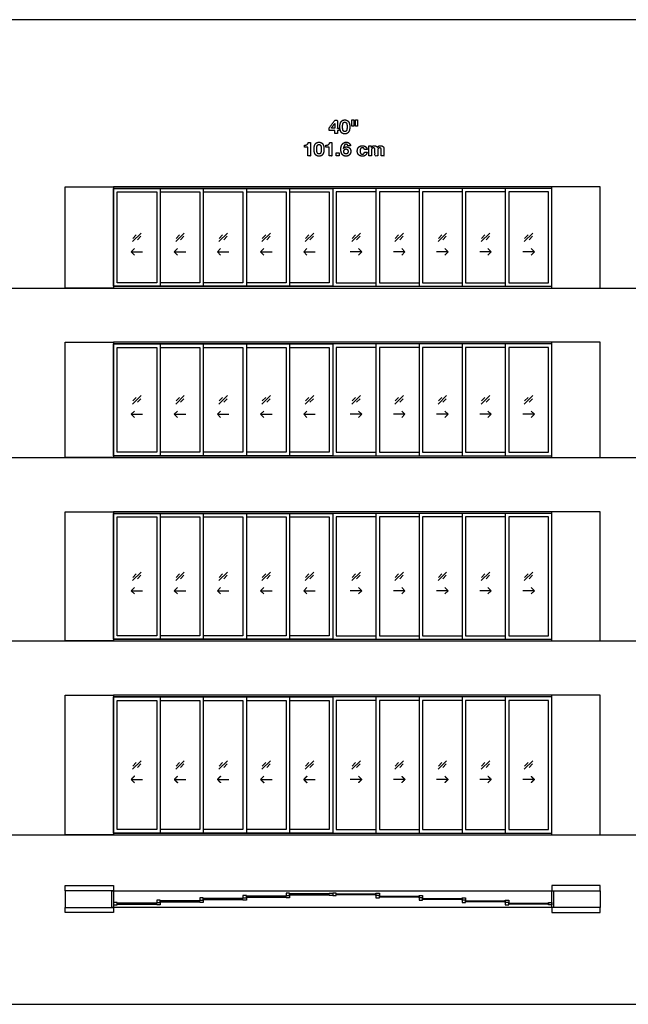
# Model space of a CAD drawing. Units: feet. Extents: x 0 to 425, y -10 to 70.
# Drawn here: x 85 to 128, y 0 to 70 of the extents above; entities that cross this region are included whole.
import ezdxf

# ---------------------------------------------------------------- set-up
doc = ezdxf.new("R2010")
doc.units = ezdxf.units.FT
doc.header["$MEASUREMENT"] = 0
for name, color, linetype, true_color in [('2D$AG-BUILDINGS', 7, 'Continuous', 0x66ccff), ('2D$AG-DETAILS', 7, 'Continuous', 0x66ffff), ('2D$AG-DETAILS-DIAGRAM', 7, 'Continuous', 0xccff66), ('2D$AG-DIAGRAM', 7, 'Continuous', 0xfecc66), ('2D$N-TEXT', 7, 'Continuous', 0xcccccc), ('2D$X-VPRT', 7, 'Continuous', 0xfb02ff)]:
    doc.layers.add(name, color=color, linetype=linetype, true_color=true_color)

msp = doc.modelspace()

# ---------------------------------------------------------------- linework, layer by layer
at = {"layer": '2D$AG-BUILDINGS'}
for points in [[(91.426, 51.245), (122.759, 51.245), (122.759, 58.495), (91.426, 58.495)], [(94.759, 51.37), (91.426, 51.37), (91.426, 58.37), (94.759, 58.37)], [(94.509, 51.62), (91.676, 51.62), (91.676, 58.12), (94.509, 58.12)], [(119.426, 51.37), (122.759, 51.37), (122.759, 58.37), (119.426, 58.37)], [(119.676, 51.62), (122.509, 51.62), (122.509, 58.12), (119.676, 58.12)], [(91.426, 39.12), (122.759, 39.12), (122.759, 47.37), (91.426, 47.37)], [(94.759, 39.245), (91.426, 39.245), (91.426, 47.245), (94.759, 47.245)], [(119.426, 39.245), (122.759, 39.245), (122.759, 47.245), (119.426, 47.245)], [(94.509, 39.495), (91.676, 39.495), (91.676, 46.995), (94.509, 46.995)], [(119.676, 39.495), (122.509, 39.495), (122.509, 46.995), (119.676, 46.995)], [(91.426, 25.995), (122.759, 25.995), (122.759, 35.245), (91.426, 35.245)], [(94.759, 26.12), (91.426, 26.12), (91.426, 35.12), (94.759, 35.12)], [(94.509, 26.37), (91.676, 26.37), (91.676, 34.87), (94.509, 34.87)], [(119.426, 26.12), (122.759, 26.12), (122.759, 35.12), (119.426, 35.12)], [(119.676, 26.37), (122.509, 26.37), (122.509, 34.87), (119.676, 34.87)], [(91.426, 12.12), (122.759, 12.12), (122.759, 22.12), (91.426, 22.12)], [(94.759, 12.245), (91.426, 12.245), (91.426, 21.995), (94.759, 21.995)], [(119.426, 12.245), (122.759, 12.245), (122.759, 21.995), (119.426, 21.995)], [(94.509, 12.495), (91.676, 12.495), (91.676, 21.745), (94.509, 21.745)], [(119.676, 12.495), (122.509, 12.495), (122.509, 21.745), (119.676, 21.745)], [(91.301, 8.12), (91.426, 8.12), (91.426, 6.937), (91.301, 6.937)], [(100.926, 7.612), (100.926, 7.778), (100.676, 7.778), (100.676, 7.612)], [(104.009, 7.778), (104.009, 7.945), (103.759, 7.945), (103.759, 7.778)], [(103.759, 7.612), (103.759, 7.778), (104.009, 7.778), (104.009, 7.612)], [(104.009, 7.894), (104.009, 7.829), (106.843, 7.829), (106.843, 7.894)], [(106.843, 7.778), (106.843, 7.945), (107.093, 7.945), (107.093, 7.778)], [(107.343, 7.778), (107.343, 7.945), (107.093, 7.945), (107.093, 7.778)], [(110.176, 7.894), (110.176, 7.829), (107.343, 7.829), (107.343, 7.894)], [(110.176, 7.778), (110.176, 7.945), (110.426, 7.945), (110.426, 7.778)], [(110.426, 7.612), (110.426, 7.778), (110.176, 7.778), (110.176, 7.612)], [(113.259, 7.612), (113.259, 7.778), (113.509, 7.778), (113.509, 7.612)], [(122.759, 8.12), (122.884, 8.12), (122.884, 6.937), (122.759, 6.937)], [(91.676, 7.112), (91.676, 7.278), (91.426, 7.278), (91.426, 7.112)], [(91.676, 7.228), (91.676, 7.162), (94.509, 7.162), (94.509, 7.228)], [(94.759, 7.278), (94.759, 7.445), (94.509, 7.445), (94.509, 7.278)], [(94.509, 7.112), (94.509, 7.278), (94.759, 7.278), (94.759, 7.112)], [(94.759, 7.394), (94.759, 7.329), (97.593, 7.329), (97.593, 7.394)], [(97.843, 7.445), (97.843, 7.612), (97.593, 7.612), (97.593, 7.445)], [(97.593, 7.278), (97.593, 7.445), (97.843, 7.445), (97.843, 7.278)], [(97.843, 7.561), (97.843, 7.496), (100.676, 7.496), (100.676, 7.561)], [(100.676, 7.445), (100.676, 7.612), (100.926, 7.612), (100.926, 7.445)], [(100.926, 7.728), (100.926, 7.662), (103.759, 7.662), (103.759, 7.728)], [(113.259, 7.728), (113.259, 7.662), (110.426, 7.662), (110.426, 7.728)], [(113.509, 7.445), (113.509, 7.612), (113.259, 7.612), (113.259, 7.445)], [(116.343, 7.561), (116.343, 7.496), (113.509, 7.496), (113.509, 7.561)], [(116.343, 7.445), (116.343, 7.612), (116.593, 7.612), (116.593, 7.445)], [(116.593, 7.278), (116.593, 7.445), (116.343, 7.445), (116.343, 7.278)], [(119.426, 7.394), (119.426, 7.329), (116.593, 7.329), (116.593, 7.394)], [(119.426, 7.278), (119.426, 7.445), (119.676, 7.445), (119.676, 7.278)], [(119.676, 7.112), (119.676, 7.278), (119.426, 7.278), (119.426, 7.112)], [(122.509, 7.228), (122.509, 7.162), (119.676, 7.162), (119.676, 7.228)], [(122.509, 7.112), (122.509, 7.278), (122.759, 7.278), (122.759, 7.112)]]:
    msp.add_lwpolyline(points, close=True, dxfattribs=at)
for points in [[(122.759, 58.495), (91.426, 58.495)], [(122.759, 58.37), (91.426, 58.37)], [(94.759, 58.37), (97.843, 58.37), (97.843, 51.37), (94.759, 51.37)], [(94.759, 58.12), (97.593, 58.12), (97.593, 51.62), (94.759, 51.62)], [(97.843, 58.37), (100.926, 58.37), (100.926, 51.37), (97.843, 51.37)], [(97.843, 58.12), (100.676, 58.12), (100.676, 51.62), (97.843, 51.62)], [(100.926, 58.37), (104.009, 58.37), (104.009, 51.37), (100.926, 51.37)], [(100.926, 58.12), (103.759, 58.12), (103.759, 51.62), (100.926, 51.62)], [(104.009, 58.37), (107.093, 58.37), (107.093, 51.37), (104.009, 51.37)], [(104.009, 58.12), (106.843, 58.12), (106.843, 51.62), (104.009, 51.62)], [(110.176, 58.37), (107.093, 58.37), (107.093, 51.37), (110.176, 51.37)], [(110.176, 58.12), (107.343, 58.12), (107.343, 51.62), (110.176, 51.62)], [(113.259, 58.37), (110.176, 58.37), (110.176, 51.37), (113.259, 51.37)], [(113.259, 58.12), (110.426, 58.12), (110.426, 51.62), (113.259, 51.62)], [(116.343, 58.37), (113.259, 58.37), (113.259, 51.37), (116.343, 51.37)], [(116.343, 58.12), (113.509, 58.12), (113.509, 51.62), (116.343, 51.62)], [(119.426, 58.37), (116.343, 58.37), (116.343, 51.37), (119.426, 51.37)], [(119.426, 58.12), (116.593, 58.12), (116.593, 51.62), (119.426, 51.62)], [(91.426, 51.37), (122.759, 51.37)], [(91.426, 51.245), (122.759, 51.245)], [(122.759, 47.37), (91.426, 47.37)], [(122.759, 47.245), (91.426, 47.245)], [(94.759, 47.245), (97.843, 47.245), (97.843, 39.245), (94.759, 39.245)], [(97.843, 47.245), (100.926, 47.245), (100.926, 39.245), (97.843, 39.245)], [(100.926, 47.245), (104.009, 47.245), (104.009, 39.245), (100.926, 39.245)], [(104.009, 47.245), (107.093, 47.245), (107.093, 39.245), (104.009, 39.245)], [(110.176, 47.245), (107.093, 47.245), (107.093, 39.245), (110.176, 39.245)], [(113.259, 47.245), (110.176, 47.245), (110.176, 39.245), (113.259, 39.245)], [(116.343, 47.245), (113.259, 47.245), (113.259, 39.245), (116.343, 39.245)], [(119.426, 47.245), (116.343, 47.245), (116.343, 39.245), (119.426, 39.245)], [(94.759, 46.995), (97.593, 46.995), (97.593, 39.495), (94.759, 39.495)], [(97.843, 46.995), (100.676, 46.995), (100.676, 39.495), (97.843, 39.495)], [(100.926, 46.995), (103.759, 46.995), (103.759, 39.495), (100.926, 39.495)], [(104.009, 46.995), (106.843, 46.995), (106.843, 39.495), (104.009, 39.495)], [(110.176, 46.995), (107.343, 46.995), (107.343, 39.495), (110.176, 39.495)], [(113.259, 46.995), (110.426, 46.995), (110.426, 39.495), (113.259, 39.495)], [(116.343, 46.995), (113.509, 46.995), (113.509, 39.495), (116.343, 39.495)], [(119.426, 46.995), (116.593, 46.995), (116.593, 39.495), (119.426, 39.495)], [(91.426, 39.245), (122.759, 39.245)], [(91.426, 39.12), (122.759, 39.12)], [(122.759, 35.245), (91.426, 35.245)], [(122.759, 35.12), (91.426, 35.12)], [(94.759, 35.12), (97.843, 35.12), (97.843, 26.12), (94.759, 26.12)], [(94.759, 34.87), (97.593, 34.87), (97.593, 26.37), (94.759, 26.37)], [(97.843, 35.12), (100.926, 35.12), (100.926, 26.12), (97.843, 26.12)], [(97.843, 34.87), (100.676, 34.87), (100.676, 26.37), (97.843, 26.37)], [(100.926, 35.12), (104.009, 35.12), (104.009, 26.12), (100.926, 26.12)], [(100.926, 34.87), (103.759, 34.87), (103.759, 26.37), (100.926, 26.37)], [(104.009, 35.12), (107.093, 35.12), (107.093, 26.12), (104.009, 26.12)], [(104.009, 34.87), (106.843, 34.87), (106.843, 26.37), (104.009, 26.37)], [(110.176, 35.12), (107.093, 35.12), (107.093, 26.12), (110.176, 26.12)], [(110.176, 34.87), (107.343, 34.87), (107.343, 26.37), (110.176, 26.37)], [(113.259, 35.12), (110.176, 35.12), (110.176, 26.12), (113.259, 26.12)], [(113.259, 34.87), (110.426, 34.87), (110.426, 26.37), (113.259, 26.37)], [(116.343, 35.12), (113.259, 35.12), (113.259, 26.12), (116.343, 26.12)], [(116.343, 34.87), (113.509, 34.87), (113.509, 26.37), (116.343, 26.37)], [(119.426, 35.12), (116.343, 35.12), (116.343, 26.12), (119.426, 26.12)], [(119.426, 34.87), (116.593, 34.87), (116.593, 26.37), (119.426, 26.37)], [(91.426, 26.12), (122.759, 26.12)], [(91.426, 25.995), (122.759, 25.995)], [(122.759, 22.12), (91.426, 22.12)], [(122.759, 21.995), (91.426, 21.995)], [(94.759, 21.995), (97.843, 21.995), (97.843, 12.245), (94.759, 12.245)], [(97.843, 21.995), (100.926, 21.995), (100.926, 12.245), (97.843, 12.245)], [(100.926, 21.995), (104.009, 21.995), (104.009, 12.245), (100.926, 12.245)], [(104.009, 21.995), (107.093, 21.995), (107.093, 12.245), (104.009, 12.245)], [(110.176, 21.995), (107.093, 21.995), (107.093, 12.245), (110.176, 12.245)], [(113.259, 21.995), (110.176, 21.995), (110.176, 12.245), (113.259, 12.245)], [(116.343, 21.995), (113.259, 21.995), (113.259, 12.245), (116.343, 12.245)], [(119.426, 21.995), (116.343, 21.995), (116.343, 12.245), (119.426, 12.245)], [(94.759, 21.745), (97.593, 21.745), (97.593, 12.495), (94.759, 12.495)], [(97.843, 21.745), (100.676, 21.745), (100.676, 12.495), (97.843, 12.495)], [(100.926, 21.745), (103.759, 21.745), (103.759, 12.495), (100.926, 12.495)], [(104.009, 21.745), (106.843, 21.745), (106.843, 12.495), (104.009, 12.495)], [(110.176, 21.745), (107.343, 21.745), (107.343, 12.495), (110.176, 12.495)], [(113.259, 21.745), (110.426, 21.745), (110.426, 12.495), (113.259, 12.495)], [(116.343, 21.745), (113.509, 21.745), (113.509, 12.495), (116.343, 12.495)], [(119.426, 21.745), (116.593, 21.745), (116.593, 12.495), (119.426, 12.495)], [(91.426, 12.245), (122.759, 12.245)], [(91.426, 12.12), (122.759, 12.12)], [(87.968, 8.495), (91.426, 8.495), (91.426, 8.12), (87.968, 8.12), (87.968, 6.937), (91.426, 6.937), (91.426, 6.562), (87.968, 6.562)], [(126.218, 8.495), (122.759, 8.495), (122.759, 8.12), (126.218, 8.12), (126.218, 6.937), (122.759, 6.937), (122.759, 6.562), (126.218, 6.562)], [(91.426, 8.12), (122.759, 8.12)], [(122.759, 6.937), (91.426, 6.937)]]:
    msp.add_lwpolyline(points, dxfattribs=at)
at = {"layer": '2D$AG-DETAILS'}
for p, q in [((92.81, 17.046), (93.054, 17.291)), ((93.376, 17.194), (93.131, 16.95)), ((95.893, 17.046), (96.138, 17.291)), ((96.459, 17.194), (96.214, 16.95)), ((98.976, 17.046), (99.221, 17.291)), ((99.543, 17.194), (99.298, 16.95)), ((102.06, 17.046), (102.304, 17.291)), ((102.626, 17.194), (102.381, 16.95)), ((105.143, 17.046), (105.388, 17.291)), ((105.709, 17.194), (105.464, 16.95)), ((108.476, 17.046), (108.721, 17.291)), ((109.043, 17.194), (108.798, 16.95)), ((111.56, 17.046), (111.804, 17.291)), ((112.126, 17.194), (111.881, 16.95)), ((114.643, 17.046), (114.888, 17.291)), ((115.209, 17.194), (114.964, 16.95)), ((117.726, 17.046), (117.971, 17.291)), ((118.293, 17.194), (118.048, 16.95)), ((120.81, 17.046), (121.054, 17.291)), ((121.376, 17.194), (121.131, 16.95))]:
    msp.add_line(p, q, dxfattribs=at)
for points in [[(92.786, 54.564), (93.399, 55.177)], [(92.81, 54.796), (93.054, 55.041)], [(95.87, 54.564), (96.483, 55.177)], [(95.893, 54.796), (96.138, 55.041)], [(98.953, 54.564), (99.566, 55.177)], [(98.976, 54.796), (99.221, 55.041)], [(102.036, 54.564), (102.649, 55.177)], [(102.06, 54.796), (102.304, 55.041)], [(105.12, 54.564), (105.733, 55.177)], [(105.143, 54.796), (105.388, 55.041)], [(108.453, 54.564), (109.066, 55.177)], [(108.476, 54.796), (108.721, 55.041)], [(111.536, 54.564), (112.149, 55.177)], [(111.56, 54.796), (111.804, 55.041)], [(114.62, 54.564), (115.233, 55.177)], [(114.643, 54.796), (114.888, 55.041)], [(117.703, 54.564), (118.316, 55.177)], [(117.726, 54.796), (117.971, 55.041)], [(120.786, 54.564), (121.399, 55.177)], [(120.81, 54.796), (121.054, 55.041)], [(93.376, 54.944), (93.131, 54.7)], [(96.459, 54.944), (96.214, 54.7)], [(99.543, 54.944), (99.298, 54.7)], [(102.626, 54.944), (102.381, 54.7)], [(105.709, 54.944), (105.464, 54.7)], [(109.043, 54.944), (108.798, 54.7)], [(112.126, 54.944), (111.881, 54.7)], [(115.209, 54.944), (114.964, 54.7)], [(118.293, 54.944), (118.048, 54.7)], [(121.376, 54.944), (121.131, 54.7)], [(92.915, 54.069), (92.683, 53.837), (92.915, 53.605)], [(92.683, 53.837), (93.503, 53.837)], [(95.998, 54.069), (95.766, 53.837), (95.998, 53.605)], [(95.766, 53.837), (96.586, 53.837)], [(99.081, 54.069), (98.849, 53.837), (99.081, 53.605)], [(98.849, 53.837), (99.669, 53.837)], [(102.165, 54.069), (101.933, 53.837), (102.165, 53.605)], [(101.933, 53.837), (102.753, 53.837)], [(105.248, 54.069), (105.016, 53.837), (105.248, 53.605)], [(105.016, 53.837), (105.836, 53.837)], [(109.169, 53.837), (108.349, 53.837)], [(108.937, 54.069), (109.169, 53.837), (108.937, 53.605)], [(112.253, 53.837), (111.433, 53.837)], [(112.021, 54.069), (112.253, 53.837), (112.021, 53.605)], [(115.336, 53.837), (114.516, 53.837)], [(115.104, 54.069), (115.336, 53.837), (115.104, 53.605)], [(118.419, 53.837), (117.599, 53.837)], [(118.187, 54.069), (118.419, 53.837), (118.187, 53.605)], [(121.503, 53.837), (120.683, 53.837)], [(121.271, 54.069), (121.503, 53.837), (121.271, 53.605)], [(92.786, 42.939), (93.399, 43.552)], [(92.81, 43.171), (93.054, 43.416)], [(93.376, 43.319), (93.131, 43.075)], [(95.87, 42.939), (96.483, 43.552)], [(95.893, 43.171), (96.138, 43.416)], [(96.459, 43.319), (96.214, 43.075)], [(98.953, 42.939), (99.566, 43.552)], [(98.976, 43.171), (99.221, 43.416)], [(99.543, 43.319), (99.298, 43.075)], [(102.036, 42.939), (102.649, 43.552)], [(102.06, 43.171), (102.304, 43.416)], [(102.626, 43.319), (102.381, 43.075)], [(105.12, 42.939), (105.733, 43.552)], [(105.143, 43.171), (105.388, 43.416)], [(105.709, 43.319), (105.464, 43.075)], [(108.453, 42.939), (109.066, 43.552)], [(108.476, 43.171), (108.721, 43.416)], [(109.043, 43.319), (108.798, 43.075)], [(111.536, 42.939), (112.149, 43.552)], [(111.56, 43.171), (111.804, 43.416)], [(112.126, 43.319), (111.881, 43.075)], [(114.62, 42.939), (115.233, 43.552)], [(114.643, 43.171), (114.888, 43.416)], [(115.209, 43.319), (114.964, 43.075)], [(117.703, 42.939), (118.316, 43.552)], [(117.726, 43.171), (117.971, 43.416)], [(118.293, 43.319), (118.048, 43.075)], [(120.786, 42.939), (121.399, 43.552)], [(120.81, 43.171), (121.054, 43.416)], [(121.376, 43.319), (121.131, 43.075)], [(92.915, 42.444), (92.683, 42.212), (92.915, 41.98)], [(95.998, 42.444), (95.766, 42.212), (95.998, 41.98)], [(99.081, 42.444), (98.849, 42.212), (99.081, 41.98)], [(102.165, 42.444), (101.933, 42.212), (102.165, 41.98)], [(105.248, 42.444), (105.016, 42.212), (105.248, 41.98)], [(108.937, 42.444), (109.169, 42.212), (108.937, 41.98)], [(112.021, 42.444), (112.253, 42.212), (112.021, 41.98)], [(115.104, 42.444), (115.336, 42.212), (115.104, 41.98)], [(118.187, 42.444), (118.419, 42.212), (118.187, 41.98)], [(121.271, 42.444), (121.503, 42.212), (121.271, 41.98)], [(92.683, 42.212), (93.503, 42.212)], [(95.766, 42.212), (96.586, 42.212)], [(98.849, 42.212), (99.669, 42.212)], [(101.933, 42.212), (102.753, 42.212)], [(105.016, 42.212), (105.836, 42.212)], [(109.169, 42.212), (108.349, 42.212)], [(112.253, 42.212), (111.433, 42.212)], [(115.336, 42.212), (114.516, 42.212)], [(118.419, 42.212), (117.599, 42.212)], [(121.503, 42.212), (120.683, 42.212)], [(92.786, 30.314), (93.399, 30.927)], [(92.81, 30.546), (93.054, 30.791)], [(93.376, 30.694), (93.131, 30.45)], [(95.87, 30.314), (96.483, 30.927)], [(95.893, 30.546), (96.138, 30.791)], [(96.459, 30.694), (96.214, 30.45)], [(98.953, 30.314), (99.566, 30.927)], [(98.976, 30.546), (99.221, 30.791)], [(99.543, 30.694), (99.298, 30.45)], [(102.036, 30.314), (102.649, 30.927)], [(102.06, 30.546), (102.304, 30.791)], [(102.626, 30.694), (102.381, 30.45)], [(105.12, 30.314), (105.733, 30.927)], [(105.143, 30.546), (105.388, 30.791)], [(105.709, 30.694), (105.464, 30.45)], [(108.453, 30.314), (109.066, 30.927)], [(108.476, 30.546), (108.721, 30.791)], [(109.043, 30.694), (108.798, 30.45)], [(111.536, 30.314), (112.149, 30.927)], [(111.56, 30.546), (111.804, 30.791)], [(112.126, 30.694), (111.881, 30.45)], [(114.62, 30.314), (115.233, 30.927)], [(114.643, 30.546), (114.888, 30.791)], [(115.209, 30.694), (114.964, 30.45)], [(117.703, 30.314), (118.316, 30.927)], [(117.726, 30.546), (117.971, 30.791)], [(118.293, 30.694), (118.048, 30.45)], [(120.786, 30.314), (121.399, 30.927)], [(120.81, 30.546), (121.054, 30.791)], [(121.376, 30.694), (121.131, 30.45)], [(92.915, 29.819), (92.683, 29.587), (92.915, 29.355)], [(92.683, 29.587), (93.503, 29.587)], [(95.998, 29.819), (95.766, 29.587), (95.998, 29.355)], [(95.766, 29.587), (96.586, 29.587)], [(99.081, 29.819), (98.849, 29.587), (99.081, 29.355)], [(98.849, 29.587), (99.669, 29.587)], [(102.165, 29.819), (101.933, 29.587), (102.165, 29.355)], [(101.933, 29.587), (102.753, 29.587)], [(105.248, 29.819), (105.016, 29.587), (105.248, 29.355)], [(105.016, 29.587), (105.836, 29.587)], [(109.169, 29.587), (108.349, 29.587)], [(108.937, 29.819), (109.169, 29.587), (108.937, 29.355)], [(112.253, 29.587), (111.433, 29.587)], [(112.021, 29.819), (112.253, 29.587), (112.021, 29.355)], [(115.336, 29.587), (114.516, 29.587)], [(115.104, 29.819), (115.336, 29.587), (115.104, 29.355)], [(118.419, 29.587), (117.599, 29.587)], [(118.187, 29.819), (118.419, 29.587), (118.187, 29.355)], [(121.503, 29.587), (120.683, 29.587)], [(121.271, 29.819), (121.503, 29.587), (121.271, 29.355)], [(92.786, 16.814), (93.399, 17.427)], [(95.87, 16.814), (96.483, 17.427)], [(98.953, 16.814), (99.566, 17.427)], [(102.036, 16.814), (102.649, 17.427)], [(105.12, 16.814), (105.733, 17.427)], [(108.453, 16.814), (109.066, 17.427)], [(111.536, 16.814), (112.149, 17.427)], [(114.62, 16.814), (115.233, 17.427)], [(117.703, 16.814), (118.316, 17.427)], [(120.786, 16.814), (121.399, 17.427)], [(92.683, 16.087), (93.503, 16.087)], [(95.766, 16.087), (96.586, 16.087)], [(98.849, 16.087), (99.669, 16.087)], [(101.933, 16.087), (102.753, 16.087)], [(105.016, 16.087), (105.836, 16.087)], [(109.169, 16.087), (108.349, 16.087)], [(112.253, 16.087), (111.433, 16.087)], [(115.336, 16.087), (114.516, 16.087)], [(118.419, 16.087), (117.599, 16.087)], [(121.503, 16.087), (120.683, 16.087)]]:
    msp.add_lwpolyline(points, dxfattribs=at)
for points in [[(92.915, 16.319), (92.799, 16.203), (92.683, 16.087), (92.799, 15.971), (92.915, 15.855)], [(95.998, 16.319), (95.882, 16.203), (95.766, 16.087), (95.882, 15.971), (95.998, 15.855)], [(99.081, 16.319), (98.965, 16.203), (98.849, 16.087), (98.965, 15.971), (99.081, 15.855)], [(102.165, 16.319), (102.049, 16.203), (101.933, 16.087), (102.049, 15.971), (102.165, 15.855)], [(105.248, 16.319), (105.132, 16.203), (105.016, 16.087), (105.132, 15.971), (105.248, 15.855)], [(108.937, 16.319), (109.053, 16.203), (109.169, 16.087), (109.053, 15.971), (108.937, 15.855)], [(112.021, 16.319), (112.137, 16.203), (112.253, 16.087), (112.137, 15.971), (112.021, 15.855)], [(115.104, 16.319), (115.22, 16.203), (115.336, 16.087), (115.22, 15.971), (115.104, 15.855)], [(118.187, 16.319), (118.303, 16.203), (118.419, 16.087), (118.303, 15.971), (118.187, 15.855)], [(121.271, 16.319), (121.387, 16.203), (121.503, 16.087), (121.387, 15.971), (121.271, 15.855)]]:
    msp.add_open_spline(points, degree=2, knots=[0, 0, 0, 1.499773, 1.499773, 2.999547, 2.999547, 2.999547], dxfattribs=at)
at = {"layer": '2D$AG-DETAILS-DIAGRAM'}
for points in [[(91.426, 51.245), (87.968, 51.245), (87.968, 58.495), (91.426, 58.495)], [(122.759, 51.245), (126.218, 51.245), (126.218, 58.495), (122.759, 58.495)], [(91.426, 39.12), (87.968, 39.12), (87.968, 47.37), (91.426, 47.37)], [(122.759, 39.12), (126.218, 39.12), (126.218, 47.37), (122.759, 47.37)], [(91.426, 25.995), (87.968, 25.995), (87.968, 35.245), (91.426, 35.245)], [(122.759, 25.995), (126.218, 25.995), (126.218, 35.245), (122.759, 35.245)], [(91.426, 12.12), (87.968, 12.12), (87.968, 22.12), (91.426, 22.12)], [(122.759, 12.12), (126.218, 12.12), (126.218, 22.12), (122.759, 22.12)], [(87.968, 8.12), (87.968, 8.495)], [(126.218, 8.12), (126.218, 8.495)], [(87.968, 6.562), (87.968, 6.937)], [(126.218, 6.562), (126.218, 6.937)]]:
    msp.add_lwpolyline(points, dxfattribs=at)
at = {"layer": '2D$AG-DIAGRAM'}
for points in [[(6.562, 51.245), (399.468, 51.245)], [(6.562, 39.12), (399.468, 39.12)], [(6.562, 25.995), (399.468, 25.995)], [(6.562, 12.12), (399.468, 12.12)]]:
    msp.add_lwpolyline(points, dxfattribs=at)
at = {"layer": '2D$N-TEXT'}
for points, knots in [([(106.83, 62.513), (107.034, 62.513), (107.238, 62.513), (107.238, 62.402), (107.238, 62.29), (107.331, 62.29), (107.424, 62.29), (107.424, 62.402), (107.424, 62.513), (107.488, 62.513), (107.552, 62.513), (107.552, 62.594), (107.552, 62.675), (107.488, 62.675), (107.424, 62.675), (107.424, 62.965), (107.424, 63.255), (107.337, 63.255), (107.249, 63.255), (107.04, 62.974), (106.83, 62.693), (106.83, 62.603), (106.83, 62.513)], [-11, -11, -11, -10, -10, -9, -9, -8, -8, -7, -7, -6, -6, -5, -5, -4, -4, -3, -3, -2, -2, -1, -1, 0, 0, 0]), ([(107.234, 63.01), (107.109, 62.842), (106.984, 62.675), (107.111, 62.675), (107.238, 62.675), (107.238, 62.842), (107.238, 63.01), (107.236, 63.01), (107.234, 63.01)], [0, 0, 0, 1, 1, 2, 2, 3, 3, 4, 4, 4]), ([(107.603, 62.777), (107.603, 62.632), (107.632, 62.535), (107.66, 62.438), (107.708, 62.38), (107.756, 62.322), (107.82, 62.297), (107.885, 62.272), (107.956, 62.272), (108.029, 62.272), (108.093, 62.297), (108.157, 62.322), (108.206, 62.38), (108.255, 62.438), (108.284, 62.535), (108.312, 62.632), (108.312, 62.777), (108.312, 62.917), (108.284, 63.013), (108.255, 63.109), (108.206, 63.167), (108.157, 63.225), (108.093, 63.25), (108.029, 63.274), (107.956, 63.274), (107.885, 63.274), (107.82, 63.25), (107.756, 63.225), (107.708, 63.167), (107.66, 63.109), (107.632, 63.013), (107.603, 62.917), (107.603, 62.777)], [-16, -16, -16, -15, -15, -14, -14, -13, -13, -12, -12, -11, -11, -10, -10, -9, -9, -8, -8, -7, -7, -6, -6, -5, -5, -4, -4, -3, -3, -2, -2, -1, -1, 0, 0, 0]), ([(107.799, 62.777), (107.799, 62.735), (107.802, 62.677), (107.805, 62.618), (107.819, 62.564), (107.834, 62.509), (107.865, 62.471), (107.897, 62.432), (107.956, 62.432), (108.017, 62.432), (108.049, 62.471), (108.082, 62.509), (108.096, 62.564), (108.111, 62.618), (108.113, 62.677), (108.116, 62.735), (108.116, 62.777), (108.116, 62.802), (108.115, 62.837), (108.115, 62.872), (108.11, 62.909), (108.105, 62.946), (108.096, 62.983), (108.087, 63.019), (108.069, 63.048), (108.051, 63.077), (108.024, 63.095), (107.996, 63.113), (107.956, 63.113), (107.916, 63.113), (107.889, 63.095), (107.862, 63.077), (107.845, 63.048), (107.828, 63.019), (107.818, 62.983), (107.809, 62.946), (107.805, 62.909), (107.8, 62.872), (107.8, 62.837), (107.799, 62.802), (107.799, 62.777)], [0, 0, 0, 1, 1, 2, 2, 3, 3, 4, 4, 5, 5, 6, 6, 7, 7, 8, 8, 9, 9, 10, 10, 11, 11, 12, 12, 13, 13, 14, 14, 15, 15, 16, 16, 17, 17, 18, 18, 19, 19, 20, 20, 20]), ([(108.605, 63.274), (108.532, 63.274), (108.458, 63.274), (108.458, 63.053), (108.458, 62.832), (108.532, 62.832), (108.605, 62.832), (108.605, 63.053), (108.605, 63.274)], [-4, -4, -4, -3, -3, -2, -2, -1, -1, 0, 0, 0]), ([(108.862, 63.274), (108.788, 63.274), (108.714, 63.274), (108.714, 63.053), (108.714, 62.832), (108.788, 62.832), (108.862, 62.832), (108.862, 63.053), (108.862, 63.274)], [-4, -4, -4, -3, -3, -2, -2, -1, -1, 0, 0, 0]), ([(105.065, 61.467), (105.065, 61.394), (105.065, 61.32), (105.186, 61.32), (105.308, 61.32), (105.308, 61.007), (105.308, 60.694), (105.406, 60.694), (105.503, 60.694), (105.503, 61.177), (105.503, 61.659), (105.426, 61.659), (105.348, 61.659), (105.339, 61.604), (105.313, 61.567), (105.287, 61.53), (105.249, 61.507), (105.211, 61.484), (105.164, 61.475), (105.116, 61.466), (105.065, 61.467)], [0, 0, 0, 4.495798, 4.495798, 11.890756, 11.890756, 30.966387, 30.966387, 36.932773, 36.932773, 66.344538, 66.344538, 71.092437, 71.092437, 72.092437, 72.092437, 73.092437, 73.092437, 74.092437, 74.092437, 75.092437, 75.092437, 75.092437]), ([(105.759, 61.181), (105.759, 61.036), (105.787, 60.939), (105.815, 60.842), (105.863, 60.784), (105.912, 60.726), (105.976, 60.701), (106.04, 60.676), (106.111, 60.676), (106.184, 60.676), (106.249, 60.701), (106.313, 60.726), (106.362, 60.784), (106.411, 60.842), (106.439, 60.939), (106.467, 61.036), (106.467, 61.181), (106.467, 61.321), (106.439, 61.417), (106.411, 61.513), (106.362, 61.571), (106.313, 61.629), (106.249, 61.654), (106.184, 61.678), (106.111, 61.678), (106.04, 61.678), (105.976, 61.654), (105.912, 61.629), (105.863, 61.571), (105.815, 61.513), (105.787, 61.417), (105.759, 61.321), (105.759, 61.181)], [-16, -16, -16, -15, -15, -14, -14, -13, -13, -12, -12, -11, -11, -10, -10, -9, -9, -8, -8, -7, -7, -6, -6, -5, -5, -4, -4, -3, -3, -2, -2, -1, -1, 0, 0, 0]), ([(105.954, 61.181), (105.954, 61.139), (105.957, 61.081), (105.96, 61.022), (105.974, 60.968), (105.989, 60.913), (106.02, 60.875), (106.052, 60.836), (106.111, 60.836), (106.172, 60.836), (106.204, 60.875), (106.237, 60.913), (106.251, 60.968), (106.266, 61.022), (106.269, 61.081), (106.271, 61.139), (106.271, 61.181), (106.271, 61.206), (106.271, 61.241), (106.27, 61.276), (106.265, 61.313), (106.26, 61.35), (106.251, 61.387), (106.242, 61.423), (106.224, 61.452), (106.207, 61.481), (106.179, 61.499), (106.151, 61.517), (106.111, 61.517), (106.071, 61.517), (106.045, 61.499), (106.018, 61.481), (106, 61.452), (105.983, 61.423), (105.974, 61.387), (105.964, 61.35), (105.96, 61.313), (105.956, 61.276), (105.955, 61.241), (105.954, 61.206), (105.954, 61.181)], [0, 0, 0, 1, 1, 2, 2, 3, 3, 4, 4, 5, 5, 6, 6, 7, 7, 8, 8, 9, 9, 10, 10, 11, 11, 12, 12, 13, 13, 14, 14, 15, 15, 16, 16, 17, 17, 18, 18, 19, 19, 20, 20, 20]), ([(106.598, 61.467), (106.598, 61.394), (106.598, 61.32), (106.719, 61.32), (106.841, 61.32), (106.841, 61.007), (106.841, 60.694), (106.939, 60.694), (107.036, 60.694), (107.036, 61.177), (107.036, 61.659), (106.959, 61.659), (106.881, 61.659), (106.872, 61.604), (106.846, 61.567), (106.82, 61.53), (106.782, 61.507), (106.744, 61.484), (106.697, 61.475), (106.649, 61.466), (106.598, 61.467)], [0, 0, 0, 4.495798, 4.495798, 11.890756, 11.890756, 30.966387, 30.966387, 36.932773, 36.932773, 66.344538, 66.344538, 71.092437, 71.092437, 72.092437, 72.092437, 73.092437, 73.092437, 74.092437, 74.092437, 75.092437, 75.092437, 75.092437]), ([(108.181, 61.411), (108.274, 61.411), (108.367, 61.411), (108.358, 61.476), (108.332, 61.525), (108.306, 61.575), (108.265, 61.609), (108.223, 61.643), (108.17, 61.66), (108.116, 61.678), (108.054, 61.678), (107.95, 61.678), (107.879, 61.633), (107.807, 61.587), (107.761, 61.515), (107.716, 61.443), (107.695, 61.353), (107.675, 61.263), (107.675, 61.174), (107.675, 61.082), (107.691, 60.993), (107.708, 60.904), (107.75, 60.833), (107.793, 60.763), (107.865, 60.72), (107.937, 60.676), (108.045, 60.676), (108.121, 60.676), (108.183, 60.703), (108.245, 60.73), (108.29, 60.778), (108.335, 60.825), (108.359, 60.889), (108.383, 60.953), (108.383, 61.028), (108.383, 61.086), (108.365, 61.142), (108.347, 61.199), (108.309, 61.243), (108.267, 61.288), (108.208, 61.315), (108.149, 61.342), (108.087, 61.342), (108.017, 61.342), (107.963, 61.317), (107.909, 61.292), (107.869, 61.235), (107.868, 61.236), (107.866, 61.237), (107.868, 61.277), (107.877, 61.328), (107.887, 61.379), (107.908, 61.424), (107.928, 61.469), (107.963, 61.5), (107.999, 61.531), (108.051, 61.531), (108.102, 61.531), (108.136, 61.495), (108.171, 61.459), (108.181, 61.411)], [-31, -31, -31, -30, -30, -29, -29, -28, -28, -27, -27, -26, -26, -25, -25, -24, -24, -23, -23, -22, -22, -21, -21, -20, -20, -19, -19, -18, -18, -17, -17, -16, -16, -15, -15, -14, -14, -13, -13, -12, -12, -11, -11, -10, -10, -9, -9, -8, -8, -7, -7, -6, -6, -5, -5, -4, -4, -3, -3, -2, -2, -1, -1, -1]), ([(109.355, 61.156), (109.451, 61.156), (109.547, 61.156), (109.543, 61.225), (109.514, 61.275), (109.485, 61.326), (109.438, 61.359), (109.392, 61.393), (109.334, 61.41), (109.275, 61.426), (109.212, 61.426), (109.125, 61.426), (109.057, 61.397), (108.99, 61.368), (108.943, 61.317), (108.896, 61.265), (108.872, 61.194), (108.848, 61.123), (108.848, 61.04), (108.848, 60.96), (108.874, 60.893), (108.9, 60.826), (108.947, 60.778), (108.994, 60.73), (109.061, 60.703), (109.128, 60.676), (109.208, 60.676), (109.35, 60.676), (109.44, 60.751), (109.531, 60.825), (109.551, 60.967), (109.456, 60.967), (109.362, 60.967), (109.352, 60.901), (109.314, 60.862), (109.276, 60.822), (109.206, 60.822), (109.161, 60.822), (109.129, 60.843), (109.097, 60.864), (109.079, 60.896), (109.06, 60.929), (109.052, 60.968), (109.043, 61.008), (109.043, 61.047), (109.043, 61.087), (109.052, 61.128), (109.06, 61.168), (109.08, 61.202), (109.1, 61.236), (109.132, 61.257), (109.163, 61.279), (109.21, 61.279), (109.336, 61.279), (109.355, 61.156)], [-28, -28, -28, -27, -27, -26, -26, -25, -25, -24, -24, -23, -23, -22, -22, -21, -21, -20, -20, -19, -19, -18, -18, -17, -17, -16, -16, -15, -15, -14, -14, -13, -13, -12, -12, -11, -11, -10, -10, -9, -9, -8, -8, -7, -7, -6, -6, -5, -5, -4, -4, -3, -3, -2, -2, -1, -1, -1]), ([(109.854, 61.31), (109.853, 61.31), (109.851, 61.31), (109.851, 61.359), (109.851, 61.407), (109.759, 61.407), (109.667, 61.407), (109.667, 61.051), (109.667, 60.694), (109.764, 60.694), (109.862, 60.694), (109.862, 60.901), (109.862, 61.108), (109.862, 61.16), (109.877, 61.192), (109.893, 61.225), (109.914, 61.242), (109.935, 61.259), (109.958, 61.266), (109.981, 61.272), (109.995, 61.272), (110.042, 61.272), (110.066, 61.256), (110.09, 61.24), (110.1, 61.214), (110.11, 61.188), (110.112, 61.157), (110.113, 61.126), (110.113, 61.094), (110.113, 60.894), (110.113, 60.694), (110.211, 60.694), (110.309, 60.694), (110.309, 60.893), (110.309, 61.091), (110.309, 61.124), (110.314, 61.157), (110.319, 61.189), (110.333, 61.215), (110.348, 61.24), (110.373, 61.256), (110.399, 61.272), (110.44, 61.272), (110.481, 61.272), (110.505, 61.258), (110.53, 61.244), (110.542, 61.221), (110.554, 61.197), (110.557, 61.166), (110.56, 61.134), (110.56, 61.098), (110.56, 60.896), (110.56, 60.694), (110.658, 60.694), (110.756, 60.694), (110.756, 60.933), (110.756, 61.171), (110.756, 61.24), (110.736, 61.289), (110.717, 61.338), (110.683, 61.368), (110.648, 61.399), (110.6, 61.412), (110.552, 61.426), (110.495, 61.426), (110.421, 61.426), (110.366, 61.39), (110.312, 61.354), (110.28, 61.308), (110.251, 61.374), (110.195, 61.4), (110.139, 61.426), (110.072, 61.426), (110.002, 61.426), (109.947, 61.396), (109.893, 61.365), (109.854, 61.31)], [0, 0, 0, 0.084034, 0.084034, 3.02521, 3.02521, 8.655462, 8.655462, 30.378151, 30.378151, 36.344538, 36.344538, 48.94958, 48.94958, 49.94958, 49.94958, 50.94958, 50.94958, 51.94958, 51.94958, 52.94958, 52.94958, 53.94958, 53.94958, 54.94958, 54.94958, 55.94958, 55.94958, 56.94958, 56.94958, 57.94958, 57.94958, 58.94958, 58.94958, 59.94958, 59.94958, 60.94958, 60.94958, 61.94958, 61.94958, 62.94958, 62.94958, 63.94958, 63.94958, 64.94958, 64.94958, 65.94958, 65.94958, 66.94958, 66.94958, 67.94958, 67.94958, 68.94958, 68.94958, 69.94958, 69.94958, 70.94958, 70.94958, 71.94958, 71.94958, 72.94958, 72.94958, 73.94958, 73.94958, 74.94958, 74.94958, 75.94958, 75.94958, 76.94958, 76.94958, 77.94958, 77.94958, 78.94958, 78.94958, 79.94958, 79.94958, 80.94958, 80.94958, 80.94958]), ([(107.562, 60.906), (107.453, 60.906), (107.345, 60.906), (107.345, 60.8), (107.345, 60.694), (107.453, 60.694), (107.562, 60.694), (107.562, 60.8), (107.562, 60.906)], [-4, -4, -4, -3, -3, -2, -2, -1, -1, 0, 0, 0]), ([(108.04, 61.195), (108.001, 61.195), (107.972, 61.18), (107.942, 61.166), (107.923, 61.141), (107.903, 61.116), (107.894, 61.084), (107.884, 61.051), (107.884, 61.015), (107.884, 60.982), (107.895, 60.95), (107.905, 60.917), (107.925, 60.892), (107.945, 60.866), (107.974, 60.851), (108.003, 60.836), (108.04, 60.836), (108.076, 60.836), (108.103, 60.851), (108.13, 60.866), (108.149, 60.891), (108.168, 60.916), (108.178, 60.948), (108.187, 60.98), (108.187, 61.013), (108.187, 61.047), (108.178, 61.079), (108.17, 61.112), (108.152, 61.137), (108.134, 61.163), (108.105, 61.179), (108.077, 61.195), (108.04, 61.195)], [0, 0, 0, 1, 1, 2, 2, 3, 3, 4, 4, 5, 5, 6, 6, 7, 7, 8, 8, 9, 9, 10, 10, 11, 11, 12, 12, 13, 13, 14, 14, 15, 15, 16, 16, 16])]:
    msp.add_open_spline(points, degree=2, knots=knots, dxfattribs=at)
at = {"layer": '2D$X-VPRT'}
msp.add_lwpolyline([(0, 0), (424.701, 0), (424.701, 70.443), (0, 70.443)], close=True, dxfattribs=at)

doc.saveas('drawing.dxf')
